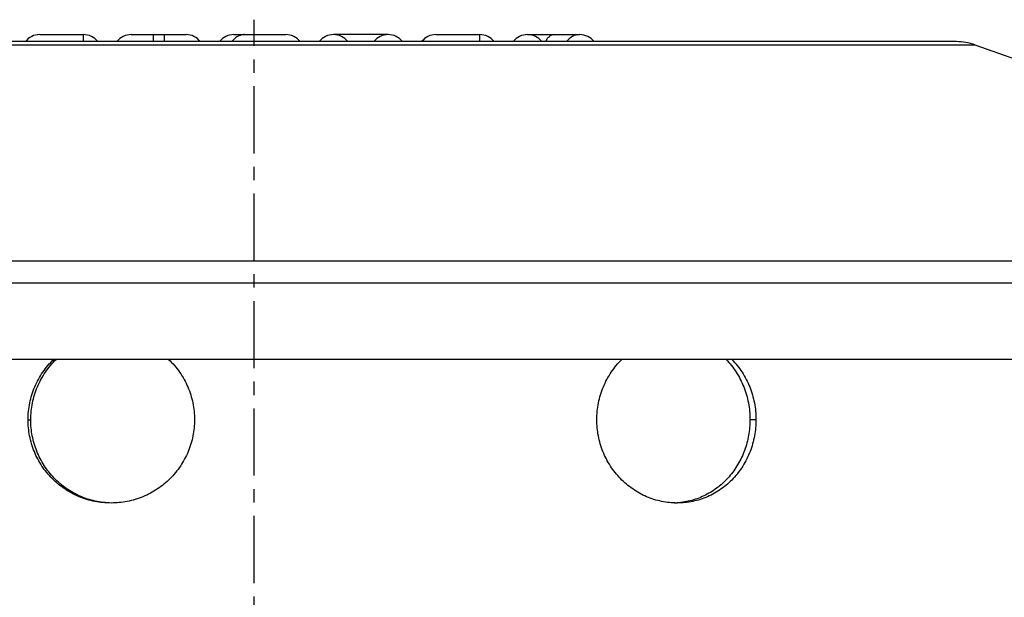
# Model space of a CAD drawing. Units: millimetres. Extents: x -15 to 443, y -409 to 209.
# Drawn here: x 193 to 283, y 156 to 209 of the extents above; entities that cross this region are included whole.
import ezdxf

# ---------------------------------------------------------------- set-up
doc = ezdxf.new("R2010")
doc.units = ezdxf.units.MM
doc.header["$LTSCALE"] = 16.335
doc.linetypes.add('CENTER', pattern=[0.6, 0.375, -0.075, 0.075, -0.075])
doc.layers.get('0').update_dxf_attribs({"linetype": 'CONTINUOUS'})
doc.layers.add('AXES', color=7, linetype='CONTINUOUS')

msp = doc.modelspace()

# ---------------------------------------------------------------- linework, layer by layer
at = {"color": 7, "linetype": 'Continuous'}
for p, q in [((194.674, 207.801), (198.674, 207.801)), ((203.034, 207.801), (208.034, 207.801)), ((212.414, 207.801), (217.144, 207.801)), ((226.499, 207.801), (221.499, 207.801)), ((230.854, 207.801), (234.854, 207.801)), ((239.214, 207.801), (243.997, 207.801)), ((278.395, 207.161), (150.113, 207.161)), ((280.063, 206.875), (335.754, 187.161)), ((89.754, 187.161), (338.754, 187.161)), ((340.656, 178.161), (214.254, 178.161))]:
    msp.add_line(p, q, dxfattribs=at)
at = {"color": 9, "linetype": 'Continuous'}
for p, q in [((198.674, 207.161), (198.674, 207.801)), ((205.034, 207.801), (205.034, 207.161)), ((206.034, 207.801), (206.034, 207.161)), ((234.854, 207.161), (234.854, 207.801)), ((148.444, 206.875), (280.063, 206.875)), ((87.754, 185.161), (340.754, 185.161)), ((193.613, 172.661), (193.861, 172.661)), ((260.076, 172.661), (259.526, 172.661))]:
    msp.add_line(p, q, dxfattribs=at)
at = {"color": 7, "linetype": 'Continuous'}
for centre, radius, start, end in [((194.674, 206.151), 1.65, 90, 142.25696), ((198.674, 206.151), 1.65, 37.74304, 90), ((203.034, 206.151), 1.65, 90, 142.25696), ((208.034, 206.151), 1.65, 37.74304, 90), ((212.394, 206.151), 1.65, 90, 142.25696), ((217.144, 206.151), 1.65, 37.74304, 90), ((221.499, 206.151), 1.65, 37.74304, 142.25696), ((226.499, 206.151), 1.65, 37.74304, 142.25696), ((230.854, 206.151), 1.65, 90, 142.25696), ((234.854, 206.151), 1.65, 37.74304, 90), ((239.214, 206.151), 1.65, 37.74304, 142.25696), ((243.997, 206.151), 1.65, 37.74246, 89.97783), ((278.395, 202.161), 5, 70.50694, 90), ((252.417, 171.839), 6.777, 271.94751, 273.91327)]:
    msp.add_arc(centre, radius, start, end, dxfattribs=at)
at = {"color": 9, "linetype": 'Continuous'}
for points, knots in [([(213.379, 207.801), (213.269, 207.801), (213.045, 207.772), (212.729, 207.644), (212.447, 207.438), (212.295, 207.259), (212.228, 207.161)], [0, 0, 0, 0, 0.24265, 0.488699, 0.740737, 1, 1, 1, 1]), ([(243.997, 207.801), (243.765, 207.801), (243.289, 207.681), (242.926, 207.355), (242.787, 207.161)], [0, 0, 0, 0, 0.493145, 1, 1, 1, 1])]:
    msp.add_open_spline(points, degree=3, knots=knots, dxfattribs=at)
at = {"color": 7, "linetype": 'Continuous'}
for points, knots in [([(241.714, 207.801), (241.632, 207.801), (241.461, 207.773), (241.22, 207.646), (241.002, 207.439), (240.886, 207.261), (240.834, 207.161)], [0, 0, 0, 0, 0.215666, 0.446369, 0.704875, 1, 1, 1, 1]), ([(193.613, 172.661), (193.613, 173.173), (193.716, 174.199), (194.174, 175.673), (194.917, 177.024), (195.585, 177.808), (195.953, 178.161)], [0, 0, 0, 0, 0.250264, 0.500385, 0.750288, 1, 1, 1, 1]), ([(193.861, 172.661), (193.861, 173.173), (193.962, 174.198), (194.415, 175.671), (195.149, 177.023), (195.808, 177.808), (196.173, 178.161)], [0, 0, 0, 0, 0.250796, 0.501216, 0.750985, 1, 1, 1, 1]), ([(206.446, 178.161), (206.817, 177.809), (207.491, 177.025), (208.243, 175.674), (208.707, 174.199), (208.812, 173.173), (208.812, 172.661)], [0, 0, 0, 0, 0.250242, 0.500304, 0.750201, 1, 1, 1, 1]), ([(245.542, 172.661), (245.542, 173.173), (245.643, 174.197), (246.091, 175.67), (246.817, 177.021), (247.47, 177.807), (247.83, 178.161)], [0, 0, 0, 0, 0.251294, 0.502061, 0.751786, 1, 1, 1, 1]), ([(257.34, 178.161), (257.687, 177.806), (258.314, 177.017), (259.005, 175.666), (259.431, 174.195), (259.526, 173.173), (259.526, 172.661)], [0, 0, 0, 0, 0.245997, 0.495146, 0.746857, 1, 1, 1, 1]), ([(257.863, 178.161), (258.214, 177.807), (258.848, 177.018), (259.548, 175.667), (259.979, 174.195), (260.076, 173.173), (260.076, 172.661)], [0, 0, 0, 0, 0.246652, 0.495921, 0.747351, 1, 1, 1, 1]), ([(201.188, 165.061), (200.691, 165.061), (199.696, 165.159), (198.263, 165.594), (196.944, 166.301), (195.79, 167.253), (194.844, 168.412), (194.142, 169.735), (193.71, 171.169), (193.613, 172.165), (193.613, 172.661)], [0, 0, 0, 0, 0.125151, 0.250147, 0.375031, 0.499878, 0.624767, 0.749752, 0.874842, 1, 1, 1, 1]), ([(201.188, 165.063), (200.946, 165.068), (200.461, 165.102), (199.505, 165.264), (198.346, 165.643), (197.07, 166.359), (195.956, 167.312), (195.045, 168.464), (194.369, 169.773), (193.954, 171.19), (193.861, 172.171), (193.861, 172.661)], [0, 0, 0, 0, 0.062272, 0.124521, 0.248865, 0.373317, 0.498011, 0.623041, 0.748433, 0.874129, 1, 1, 1, 1]), ([(208.812, 172.661), (208.812, 172.165), (208.713, 171.168), (208.275, 169.734), (207.565, 168.411), (206.61, 167.252), (205.446, 166.301), (204.12, 165.595), (202.683, 165.159), (201.685, 165.061), (201.188, 165.061)], [0, 0, 0, 0, 0.124832, 0.24971, 0.374667, 0.499713, 0.624825, 0.749955, 0.875034, 1, 1, 1, 1]), ([(252.881, 165.061), (252.643, 165.061), (252.166, 165.086), (251.219, 165.232), (250.065, 165.597), (248.789, 166.305), (247.668, 167.257), (246.746, 168.415), (246.06, 169.737), (245.637, 171.17), (245.542, 172.165), (245.542, 172.661)], [0, 0, 0, 0, 0.061009, 0.122183, 0.245014, 0.368831, 0.493656, 0.619388, 0.745843, 0.872796, 1, 1, 1, 1]), ([(259.526, 172.661), (259.526, 172.185), (259.443, 171.234), (259.074, 169.856), (258.472, 168.576), (257.789, 167.625), (257.149, 166.958), (256.628, 166.509), (256.069, 166.115), (255.477, 165.779), (254.856, 165.504), (254.213, 165.292), (253.552, 165.146), (253.104, 165.092), (252.88, 165.077)], [0, 0, 0, 0, 0.128736, 0.256837, 0.383785, 0.509272, 0.571514, 0.633399, 0.694962, 0.756253, 0.817333, 0.87827, 0.939135, 1, 1, 1, 1]), ([(260.076, 172.661), (260.076, 172.165), (259.985, 171.172), (259.579, 169.74), (258.917, 168.418), (258.024, 167.258), (257.109, 166.461), (256.299, 165.949), (255.658, 165.629), (254.99, 165.377), (254.299, 165.195), (253.594, 165.086), (253.119, 165.061), (252.881, 165.061)], [0, 0, 0, 0, 0.128153, 0.255721, 0.382246, 0.507491, 0.631484, 0.693171, 0.754666, 0.816032, 0.877333, 0.938635, 1, 1, 1, 1])]:
    msp.add_open_spline(points, degree=3, knots=knots, dxfattribs=at)
at = {"layer": 'AXES', "color": 7, "linetype": 'CENTER'}
msp.add_line((214.254, 79.352), (214.254, 209.161), dxfattribs=at)
at = {"layer": 'AXES', "color": 7, "linetype": 'Continuous'}
msp.add_line((214.254, 178.161), (177.1, 178.161), dxfattribs=at)

doc.saveas('drawing.dxf')
